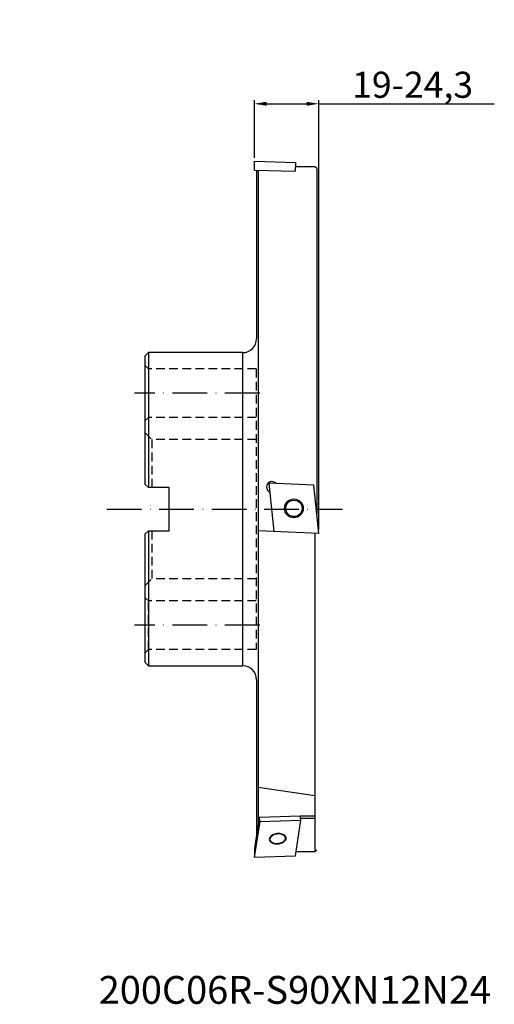
# Model space of a CAD drawing. Extents: x -36 to 100, y -142 to 141.
import ezdxf

# ---------------------------------------------------------------- set-up
doc = ezdxf.new("R2010")
doc.units = 0
doc.header["$LTSCALE"] = 10
doc.header["$MEASUREMENT"] = 0
doc.linetypes.add('CENTER', pattern=[1.5, 1, -0.25, 0, -0.25])
doc.linetypes.add('HIDDEN', pattern=[0.375, 0.25, -0.125])
doc.layers.get('0').update_dxf_attribs({"linetype": 'CONTINUOUS'})
for name, color, linetype in [('1', 4, 'CONTINUOUS'), ('2', 7, 'CONTINUOUS'), ('SK2', 7, 'CONTINUOUS'), ('SK3', 1, 'HIDDEN'), ('SK4', 2, 'CENTER'), ('SK6', 5, 'CONTINUOUS')]:
    doc.layers.add(name, color=color, linetype=linetype)
doc.layers.get('0').off()
doc.styles.add('SIMPLEX', font='simplex')
doc.dimstyles.get("Standard").update_dxf_attribs({"dimtxt": 0.18, "dimasz": 0.18, "dimexe": 0.18, "dimexo": 0.0625, "dimgap": 0.09, "dimtad": 0, "dimtih": 1, "dimtoh": 1, "dimdec": 4, "dimzin": 0, "dimdsep": 46, "dimtxsty": 'STANDARD', "dimcen": 0.09, "dimadec": 0, "dimazin": 0, "dimtfac": 1, "dimtdec": 4, "dimtofl": 0, "dimtmove": 0, "dimatfit": 3, "dimfxl": 1, "dimtolj": 1, "dimtzin": 0, "dimarcsym": 0})

# ---------------------------------------------------------------- blocks, each defined once
blk = doc.blocks.new('*D18')
at = {"color": 0, "linetype": 'ByBlock', "transparency": 16777216}
for p, q in [((-1, 20), (-14.285498, 20)), ((-13.285498, 16.5), (-13.285498, -16.5)), ((-1, -20), (-14.285498, -20))]:
    blk.add_line(p, q, dxfattribs=at)
for points in [[(-13.868831, 16.5), (-12.702165, 16.5), (-13.285498, 20)], [(-13.868831, -16.5), (-12.702165, -16.5), (-13.285498, -20)]]:
    blk.add_solid(points, dxfattribs=at)
at = {"color": 0, "linetype": 'ByBlock', "transparency": 16777216, "insert": (-18.035498, 0), "char_height": 7.5, "attachment_point": 5, "rotation": 90, "style": 'SIMPLEX'}
blk.add_mtext('\\A1;∅40', dxfattribs=at)
blk = doc.blocks.new('*D16')
at = {"color": 0, "linetype": 'ByBlock', "transparency": 16777216}
for p, q in [((33.5, 100), (75.311304, 100)), ((74.311304, 96.5), (74.311304, -96.5)), ((32.5, -100), (75.311304, -100))]:
    blk.add_line(p, q, dxfattribs=at)
for points in [[(73.727971, 96.5), (74.894637, 96.5), (74.311304, 100)], [(73.727971, -96.5), (74.894637, -96.5), (74.311304, -100)]]:
    blk.add_solid(points, dxfattribs=at)
at = {"color": 0, "linetype": 'ByBlock', "transparency": 16777216, "insert": (69.561304, 0), "char_height": 7.5, "attachment_point": 5, "rotation": 90, "style": 'SIMPLEX'}
blk.add_mtext('\\A1;∅200', dxfattribs=at)
blk = doc.blocks.new('*D15')
at = {"color": 0, "linetype": 'ByBlock', "transparency": 16777216}
for p, q in [((0, 45), (-27.370295, 45)), ((-26.370295, 41.5), (-26.370295, -41.5)), ((0, -45), (-27.370295, -45))]:
    blk.add_line(p, q, dxfattribs=at)
for points in [[(-26.953628, 41.5), (-25.786962, 41.5), (-26.370295, 45)], [(-26.953628, -41.5), (-25.786962, -41.5), (-26.370295, -45)]]:
    blk.add_solid(points, dxfattribs=at)
at = {"color": 0, "linetype": 'ByBlock', "transparency": 16777216, "insert": (-31.120295, 0), "char_height": 7.5, "attachment_point": 5, "rotation": 90, "style": 'SIMPLEX'}
blk.add_mtext('\\A1;∅90', dxfattribs=at)
blk = doc.blocks.new('*D14')
at = {"color": 0, "linetype": 'ByBlock', "transparency": 16777216}
for p, q in [((0, 45), (0, 132.014493)), ((46.5, 131.014493), (3.5, 131.014493)), ((50, -6), (50, 132.014493))]:
    blk.add_line(p, q, dxfattribs=at)
for points in [[(3.5, 131.597826), (3.5, 130.43116), (0, 131.014493)], [(46.5, 131.597826), (46.5, 130.43116), (50, 131.014493)]]:
    blk.add_solid(points, dxfattribs=at)
at = {"color": 0, "linetype": 'ByBlock', "transparency": 16777216, "insert": (25, 135.764493), "char_height": 7.5, "attachment_point": 5, "style": 'SIMPLEX'}
blk.add_mtext('\\A1;50', dxfattribs=at)
blk = doc.blocks.new('*D13')
at = {"layer": '2', "color": 0, "lineweight": -2, "transparency": 16777216}
for p, q in [((31.5, 101), (31.5, 117.52)), ((35, 116.52), (46.5, 116.52)), ((50, -6), (50, 117.52)), ((50, 116.52), (100.5, 116.52))]:
    blk.add_line(p, q, dxfattribs=at)
at = {"layer": '2', "color": 0, "transparency": 16777216}
for points in [[(35, 117.1), (35, 115.94), (31.5, 116.52)], [(46.5, 117.1), (46.5, 115.94), (50, 116.52)]]:
    blk.add_solid(points, dxfattribs=at)
at = {"layer": '2', "color": 0, "transparency": 16777216, "insert": (77, 121.98), "char_height": 7.5, "attachment_point": 5, "style": 'SIMPLEX'}
blk.add_mtext('\\A1;19-24,3', dxfattribs=at)
blk = doc.blocks.new('*D19')
at = {"color": 0, "linetype": 'ByBlock', "transparency": 16777216}
for p, q in [((34.5, 100), (67.260509, 100)), ((66.260509, 96.5), (66.260509, 50.5)), ((34.5, 47), (67.260509, 47))]:
    blk.add_line(p, q, dxfattribs=at)
for points in [[(65.677176, 96.5), (66.843843, 96.5), (66.260509, 100)], [(65.677176, 50.5), (66.843843, 50.5), (66.260509, 47)]]:
    blk.add_solid(points, dxfattribs=at)
at = {"color": 0, "linetype": 'ByBlock', "transparency": 16777216, "insert": (61.510509, 73.5), "char_height": 7.5, "attachment_point": 5, "rotation": 90, "style": 'SIMPLEX'}
blk.add_mtext('\\A1;53', dxfattribs=at)

msp = doc.modelspace()

# ---------------------------------------------------------------- linework, layer by layer
at = {"layer": '1'}
for p, q in [((31.48587, 97.466572), (31.5, 100)), ((31.5, 100), (43.264348, 99.654374)), ((43.264348, 99.654374), (43.250218, 97.120946)), ((31.48587, 97.466572), (43.250218, 97.120946)), ((1, 6.2), (0, 7.2)), ((7, 6.2), (1, 6.2)), ((7, -6.2), (7, 6.2)), ((48.537478, 6.923399), (35.684582, 7.490683)), ((37.147104, -6.432716), (35.684582, 7.490683)), ((50, -7), (48.537478, 6.923399)), ((1, -6.2), (0, -7.2)), ((1, -6.2), (7, -6.2)), ((50, -7), (32.6, -6.232022)), ((32.1, -49), (32.1, -93.479162)), ((48.9, -82.338769), (32.6, -79.941437)), ((32.86991, -88.480307), (31.48587, -97.466572)), ((31.5, -100), (33.100584, -89.747601)), ((32.86991, -88.480307), (44.634259, -88.134681)), ((33.100584, -89.747601), (32.86991, -88.480307)), ((33.100584, -89.747601), (44.864932, -89.401975)), ((43.264348, -99.654374), (44.864932, -89.401975)), ((44.864932, -89.401975), (44.634259, -88.134681)), ((44.634259, -88.134681), (48.9, -88.134681)), ((44.749596, -88.768328), (48.9, -88.768328)), ((31.48587, -97.466572), (31.5, -100)), ((31.5, -100), (43.264348, -99.654374))]:
    msp.add_line(p, q, dxfattribs=at)
at = {"layer": '1', "extrusion": (-1, 0, 0)}
for p, q in [((32.1, 97.44853), (32.1, 49)), ((32.6, 97.43384), (32.6, -90.232774)), ((48.9, 98.4), (43.257352, 98.4)), ((43.460179, -98.4), (48.9, -98.4))]:
    msp.add_line(p, q, dxfattribs=at)
at = {"layer": '1', "color": 4, "linetype": 'Continuous', "extrusion": (-1, 0, 0)}
for p, q in [((49.4, 97.9), (48.9, 98.4)), ((49.4, 97.9), (49.4, -1.287922)), ((1, 45), (0, 44)), ((0, 44), (0, 7.2)), ((28.1, 45), (1, 45)), ((1, 45), (1, 6.2)), ((28.1, 45), (28.1, -45)), ((0, -7.2), (0, -44)), ((1, -6.2), (1, -45)), ((48.9, -6.95145), (48.9, -98.4)), ((0, -44), (1, -45)), ((1, -45), (28.1, -45)), ((48.9, -98.4), (49.4, -97.9))]:
    msp.add_line(p, q, dxfattribs=at)
at = {"layer": '1'}
for points in [[(40.597473, -94.47115, 0.150936), (40.388652, -93.969563, 0.107009), (39.791571, -93.502823, 0.074901), (39.021358, -93.263932, 0.061606), (38.043078, -93.236364, 0.061606), (37.08756, -93.447973, 0.074901), (36.376236, -93.827862, 0.107009), (35.877916, -94.398851, 0.150936), (35.76746, -94.930824, 0.150936), (35.97628, -95.432412, 0.107009), (36.573362, -95.899152, 0.074901), (37.343575, -96.138042, 0.061606), (38.321855, -96.16561, 0.061606), (39.277373, -95.954002, 0.074901), (39.988696, -95.574113, 0.107009), (40.487016, -95.003123, 0.150936)], [(40.438174, -94.487011, 0.150936), (40.244528, -94.021874, 0.107009), (39.690837, -93.589051, 0.074901), (38.976594, -93.367521, 0.061606), (38.069405, -93.341956, 0.061606), (37.183324, -93.538187, 0.074901), (36.523691, -93.89047, 0.107009), (36.061584, -94.419966, 0.150936), (35.959154, -94.913281, 0.150936), (36.1528, -95.378418, 0.107009), (36.706492, -95.811241, 0.074901), (37.420734, -96.032771, 0.061606), (38.327924, -96.058336, 0.061606), (39.214005, -95.862105, 0.074901), (39.873637, -95.509822, 0.107009), (40.335745, -94.980326, 0.150936)]]:
    msp.add_lwpolyline(points, format="xyb", close=True, dxfattribs=at)
for radius in [2.7, 2.35]:
    msp.add_circle((42.842291, 0.245341), radius, dxfattribs=at)
for centre, radius, start, end in [((28.1, 49), 4, 270, 0), ((36.514486, 6.376391), 1.564292, 40.964034, 249.04634), ((28.1, -49), 4, 0, 90)]:
    msp.add_arc(centre, radius, start, end, dxfattribs=at)
at = {"layer": 'SK3'}
for p, q in [((0, 41.35), (1, 40.35)), ((1, 40.35), (1, 26.35)), ((32, 40.35, 1), (1, 40.35, 1)), ((32, 40.35), (32, -40.35)), ((0, 25.35), (1, 26.35)), ((32, 26.35, 1), (1, 26.35, 1)), ((0, 22), (2, 20)), ((2, 20), (2, 6.2)), ((32, 20, 1), (2, 20, 1)), ((2, -6.2), (2, -20)), ((0, -22), (2, -20)), ((32, -20, 1), (2, -20, 1)), ((0, -25.35), (1, -26.35)), ((1, -40.35), (1, -26.35)), ((32, -26.35, 1), (1, -26.35, 1)), ((0, -41.35), (1, -40.35)), ((32, -40.35, 1), (1, -40.35, 1))]:
    msp.add_line(p, q, dxfattribs=at)
at = {"layer": 'SK4'}
for p, q in [((33, 33.35, 1), (-3, 33.35, 1)), ((-11, 0), (56.794442, 0)), ((33, -33.35, 1), (-3, -33.35, 1))]:
    msp.add_line(p, q, dxfattribs=at)

# ---------------------------------------------------------------- texts
at = {"layer": 'SK6', "style": 'SIMPLEX'}
msp.add_text('200C06R-S90XN12N24', height=8, dxfattribs=at).set_placement((-13.293005, -142.154412))

# ---------------------------------------------------------------- dimensions: what is measured, and where the dimension line sits
at = {"layer": '2'}
dim = msp.add_linear_dim(base=(0, 131.014493), p1=(50, -7), p2=(0, 44), dimstyle='STANDARD', override={"dimscale": 0, "dimtxt": 7.5, "dimasz": 3.5, "dimexe": 1, "dimexo": 1, "dimgap": 1, "dimtad": 1, "dimtih": 0, "dimtoh": 0, "dimzin": 8, "dimtxsty": 'SIMPLEX'}, dxfattribs=at)
dim.commit()
dim.dimension.update_dxf_attribs({"geometry": '*D14', "text_midpoint": (25, 135.764493)})
dim = msp.add_linear_dim(base=(50, 116.520702), p1=(31.5, 100), p2=(50, -7), text='19-24,3', dimstyle='STANDARD', override={"dimtxt": 7.5, "dimasz": 3.5, "dimexe": 1, "dimexo": 1, "dimgap": 1, "dimtad": 1, "dimtih": 0, "dimtoh": 0, "dimzin": 8, "dimtxsty": 'SIMPLEX'}, dxfattribs=at)
dim.commit()
dim.dimension.update_dxf_attribs({"geometry": '*D13', "text_midpoint": (77, 121.984988)})
dim = msp.add_linear_dim(base=(74.311304, -100), p1=(32.5, 100), p2=(31.5, -100), angle=90, text='%%C200', dimstyle='STANDARD', override={"dimscale": 0, "dimtxt": 7.5, "dimasz": 3.5, "dimexe": 1, "dimexo": 1, "dimgap": 1, "dimtad": 1, "dimtih": 0, "dimtoh": 0, "dimzin": 8, "dimtxsty": 'SIMPLEX'}, dxfattribs=at)
dim.commit()
dim.dimension.update_dxf_attribs({"geometry": '*D16', "text_midpoint": (69.561304, 0)})
dim = msp.add_linear_dim(base=(66.260509, 47), p1=(33.5, 100), p2=(33.5, 47), angle=90, dimstyle='STANDARD', override={"dimscale": 0, "dimtxt": 7.5, "dimasz": 3.5, "dimexe": 1, "dimexo": 1, "dimgap": 1, "dimtad": 1, "dimtih": 0, "dimtoh": 0, "dimzin": 8, "dimtxsty": 'SIMPLEX'}, dxfattribs=at)
dim.commit()
dim.dimension.update_dxf_attribs({"geometry": '*D19', "text_midpoint": (61.510509, 73.5)})
at = {"layer": 'SK2'}
for base, p1, p2, text, picture, middle in [((-26.370295, -45), (1, 45), (1, -45), '%%C90', '*D15', (-31.120295, 0)), ((-13.285498, -20), (0, 20), (0, -20), '%%C40', '*D18', (-18.035498, 0))]:
    dim = msp.add_linear_dim(base=base, p1=p1, p2=p2, angle=90, text=text, dimstyle='STANDARD', override={"dimscale": 0, "dimtxt": 7.5, "dimasz": 3.5, "dimexe": 1, "dimexo": 1, "dimgap": 1, "dimtad": 1, "dimtih": 0, "dimtoh": 0, "dimzin": 8, "dimtxsty": 'SIMPLEX'}, dxfattribs=at)
    dim.commit()
    dim.dimension.update_dxf_attribs({"geometry": picture, "text_midpoint": middle})

doc.saveas('drawing.dxf')
